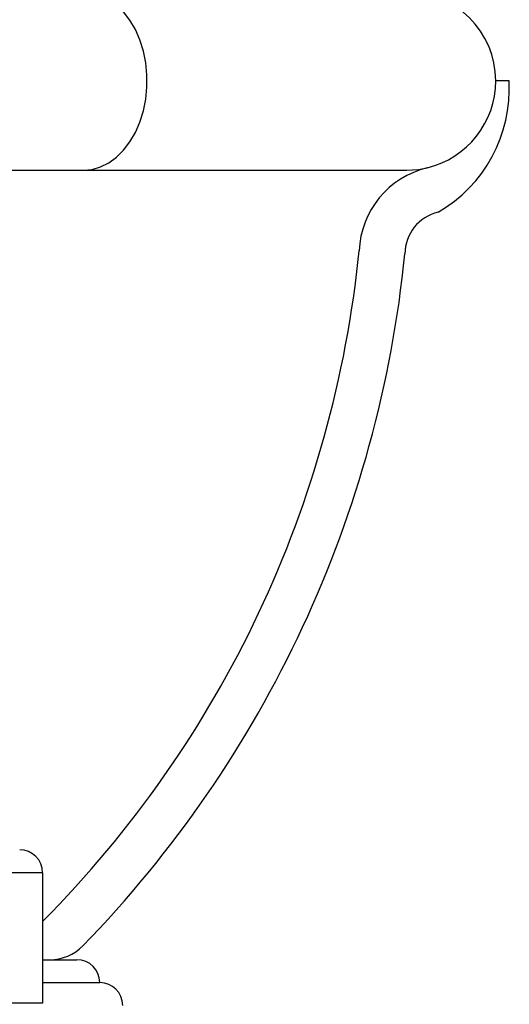
# Model space of a CAD drawing. Units: millimetres. Extents: x -4.2 to 12.5, y 0.8 to 17.3.
# Drawn here: x -1.6 to -1.5, y 12.3 to 12.5 of the extents above; entities that cross this region are included whole.
import ezdxf

# ---------------------------------------------------------------- set-up
doc = ezdxf.new("R2010")
doc.units = ezdxf.units.MM

# ---------------------------------------------------------------- blocks, each defined once
blk = doc.blocks.new('OPSHB_S029A')
at = {"color": 7, "linetype": 'Continuous', "lineweight": 25}
for p, q in [((19.51716796419169, 1.818930303375055), (19.51424662134195, 1.818930303375055)), ((19.40781704446817, 1.799430301110078), (19.4241775657847, 1.799430301110078)), ((19.4241775657847, 1.799430301110078), (19.49474660417582, 1.799430301110078)), ((19.41524664423014, 1.645930302957822), (19.390246668072, 1.645930302957822)), ((19.41524664423014, 1.645930302957822), (19.41524664423014, 1.617430297354986)), ((19.41524664423014, 1.626930294255544), (19.42274669668222, 1.626930294255544)), ((19.41524664423014, 1.621930299023916), (19.42774669191385, 1.621930299023916)), ((19.41524664423014, 1.617430297354986), (19.390246668072, 1.617430297354986))]:
    blk.add_line(p, q, dxfattribs=at)
at = {"color": 8, "linetype": 'Continuous', "lineweight": 25, "flags": 128}
blk.add_lwpolyline([(19.4241775657847, 1.799430301110078), (19.42606858274485, 1.79961192391329), (19.42792443296457, 1.800153417209913), (19.42971042654062, 1.801044678012659), (19.43139330408121, 1.802269121329118), (19.43294183275248, 1.803803933481504), (19.43432716390635, 1.805620511690904), (19.4355233099177, 1.807685037771989), (19.43650809785868, 1.809959029475976), (19.43726328870798, 1.812400152603914), (19.43777469656015, 1.814962906460096), (19.43803278467203, 1.81759957752638), (19.43803278467203, 1.82026102922373), (19.43777469656015, 1.822897692839433), (19.43726328870798, 1.825460454146196), (19.43650809785868, 1.827901569823553), (19.4355233099177, 1.83017556897812), (19.43432716390635, 1.832240087608625), (19.43294183275248, 1.834056673268606)], dxfattribs=at)
at = {"color": 7, "linetype": 'Continuous', "lineweight": 25, "flags": 128}
blk.add_lwpolyline([(19.49474660417582, 1.799430301110078), (19.49740187189127, 1.79961192391329), (19.49930588266398, 1.799970788578321)], dxfattribs=at)
at = {"color": 7, "linetype": 'Continuous', "lineweight": 25}
for centre, radius, start, end in [((19.49474665930211, 1.818930301348701), 0.0195, 0, 90), ((19.49474665930211, 1.818930301348701), 0.01949999999999952, 283.5214009950826, 0), ((19.48610359954182, 1.817201309217126), 0.0311124938516213, 299.9663330427254, 3.185698101095967), ((19.50385487824497, 1.781054169405706), 0.01945588560493175, 103.5214009950826, 177.746548808239), ((19.50385487824497, 1.781054169405706), 0.009455885604932603, 103.5214009950826, 179.2477856741781), ((19.2431233199386, 1.806111440654604), 0.2425104637400021, 315.2347336310253, 354.2510418542381), ((19.2431233199386, 1.806111440654604), 0.2525104637400023, 315.76330686185, 354.3333245454), ((19.41024665930308, 1.645930301348471), 0.005, 0, 90), ((19.41687333325353, 1.636930301348457), 0.01000000000000054, 270, 315.76330686185), ((19.42274665930199, 1.621930301348584), 0.005, 0, 90), ((19.42774665930301, 1.616930301348475), 0.005, 0, 90)]:
    blk.add_arc(centre, radius, start, end, dxfattribs=at)

msp = doc.modelspace()

# ---------------------------------------------------------------- block references
msp.add_blockref('OPSHB_S029A', (-21.05337095425723, 10.692797149953))

doc.saveas('drawing.dxf')
